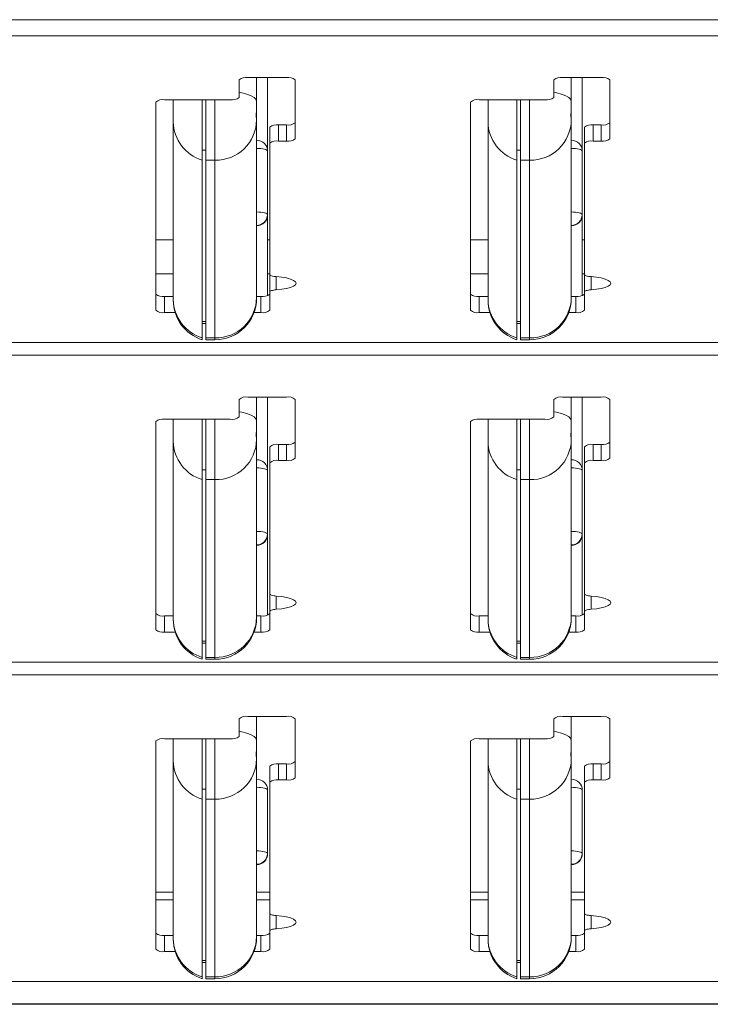
# Model space of a CAD drawing. Units: inches. Extents: x 0 to 16.3, y 0 to 11.5.
# Drawn here: x 8.2 to 8.6, y 9.3 to 9.8 of the extents above; entities that cross this region are included whole.
import ezdxf

# ---------------------------------------------------------------- set-up
doc = ezdxf.new("R2010")
doc.units = ezdxf.units.IN
doc.header["$MEASUREMENT"] = 0

msp = doc.modelspace()

# ---------------------------------------------------------------- linework, layer by layer
at = {"color": 7, "linetype": 'Continuous', "lineweight": 15}
for p, q in [((8.846666376097922, 9.841128730241088), (7.609166408469814, 9.841128730241088)), ((7.609166408469814, 9.831952665577104), (8.846666376097922, 9.831952665577104)), ((8.320166404937183, 9.808131692759014), (8.342166385458198, 9.808131692759014)), ((8.325166389843599, 9.808131692759014), (8.325166389843599, 9.794719239700816)), ((8.331416429642605, 9.766169084181316), (8.331416429642605, 9.808131692759014)), ((8.499666379338162, 9.808131692759014), (8.521666418525164, 9.808131692759014)), ((8.504666422910566, 9.808131692759014), (8.504666422910566, 9.794719239700816)), ((8.510916404043583, 9.766169084181316), (8.510916404043583, 9.808131692759014)), ((8.315166420030769, 9.796784047847975), (8.315166420030769, 9.806836817050863)), ((8.347166429030601, 9.806836817050863), (8.347166429030601, 9.773272362123643)), ((8.494666394431746, 9.796784047847975), (8.494666394431746, 9.806836817050863)), ((8.52666640343158, 9.806836817050863), (8.52666640343158, 9.773272362123643)), ((8.267666387421865, 9.794194531095627), (8.267666387421865, 9.6755388138166)), ((8.272666430994269, 9.795489172139824), (8.310166435124355, 9.795489172139824)), ((8.277666415900683, 9.795012804309533), (8.277666415900683, 9.795489172139824)), ((8.277666415900683, 9.782906960157279), (8.277666415900683, 9.795012804309533)), ((8.294166401291443, 9.795489172139824), (8.294166401291443, 9.761062092511054)), ((8.296166383520811, 9.761062092511054), (8.296166383520811, 9.795489172139824)), ((8.325166389843599, 9.794719239700816), (8.325166389843599, 9.789835413452527)), ((8.447166420488832, 9.794194531095627), (8.447166420488832, 9.6755388138166)), ((8.452166405395246, 9.795489172139824), (8.489666409525332, 9.795489172139824)), ((8.457166390301662, 9.795012804309533), (8.457166390301662, 9.795489172139824)), ((8.457166390301662, 9.782906960157279), (8.457166390301662, 9.795012804309533)), ((8.473666434358412, 9.795489172139824), (8.473666434358412, 9.761062092511054)), ((8.47566641658778, 9.761062092511054), (8.47566641658778, 9.795489172139824)), ((8.504666422910566, 9.794719239700816), (8.504666422910566, 9.789835413452527)), ((8.325166389843599, 9.786533456930345), (8.325166389843599, 9.789835413452527)), ((8.325166389843599, 9.786533456930345), (8.325166389843599, 9.78400190217508)), ((8.504666422910566, 9.786533456930345), (8.504666422910566, 9.789835413452527)), ((8.504666422910566, 9.786533456930345), (8.504666422910566, 9.78400190217508)), ((8.277666415900683, 9.681652748521238), (8.277666415900683, 9.782906960157279)), ((8.325166389843599, 9.78400190217508), (8.325166389843599, 9.68274769053904)), ((8.332666425869208, 9.779858675371324), (8.332666425869208, 9.770682845371294)), ((8.337666410775622, 9.781153551079475), (8.337666410775622, 9.77197748641549)), ((8.342166385458198, 9.781153551079475), (8.337666410775622, 9.781153551079475)), ((8.342166385458198, 9.781153551079475), (8.342166385458198, 9.77197748641549)), ((8.457166390301662, 9.681652748521238), (8.457166390301662, 9.782906960157279)), ((8.504666422910566, 9.78400190217508), (8.504666422910566, 9.68274769053904)), ((8.512166400270186, 9.779858675371324), (8.512166400270186, 9.770682845371294)), ((8.517166385176601, 9.781153551079475), (8.517166385176601, 9.77197748641549)), ((8.521666418525164, 9.781153551079475), (8.517166385176601, 9.781153551079475)), ((8.521666418525164, 9.781153551079475), (8.521666418525164, 9.77197748641549)), ((8.332666425869208, 9.770682845371294), (8.332666425869208, 9.695961852554579)), ((8.342166385458198, 9.77197748641549), (8.337666410775622, 9.77197748641549)), ((8.512166400270186, 9.770682845371294), (8.512166400270186, 9.695961852554579)), ((8.521666418525164, 9.77197748641549), (8.517166385176601, 9.77197748641549)), ((8.296166383520811, 9.766725472420537), (8.294166401291443, 9.766725472420537)), ((8.331416429642605, 9.766169084181316), (8.331416429642605, 9.729948233274342)), ((8.47566641658778, 9.766725472420537), (8.473666434358412, 9.766725472420537)), ((8.510916404043583, 9.766169084181316), (8.510916404043583, 9.729948233274342)), ((8.294166401291443, 9.659807880875013), (8.294166401291443, 9.761062092511054)), ((8.30141640287214, 9.761062092511054), (8.296166383520811, 9.761062092511054)), ((8.296166383520811, 9.659807880875013), (8.296166383520811, 9.761062092511054)), ((8.30141640287214, 9.659807880875013), (8.30141640287214, 9.761062092511054)), ((8.473666434358412, 9.659807880875013), (8.473666434358412, 9.761062092511054)), ((8.480916435939108, 9.761062092511054), (8.47566641658778, 9.761062092511054)), ((8.47566641658778, 9.659807880875013), (8.47566641658778, 9.761062092511054)), ((8.480916435939108, 9.659807880875013), (8.480916435939108, 9.761062092511054)), ((8.331416429642605, 9.683858355041883), (8.331416429642605, 9.729948233274342)), ((8.510916404043583, 9.683858355041883), (8.510916404043583, 9.729948233274342)), ((8.277666415900683, 9.715667054251742), (8.267666387421865, 9.715667054251742)), ((8.332666425869208, 9.715667054251742), (8.331416429642605, 9.715667054251742)), ((8.457166390301662, 9.715667054251742), (8.447166420488832, 9.715667054251742)), ((8.512166400270186, 9.715667054251742), (8.510916404043583, 9.715667054251742)), ((8.267666387421865, 9.696345997450239), (8.277666415900683, 9.696345997450239)), ((8.331416429642605, 9.696345997450239), (8.332666425869208, 9.696345997450239)), ((8.447166420488832, 9.696345997450239), (8.457166390301662, 9.696345997450239)), ((8.510916404043583, 9.696345997450239), (8.512166400270186, 9.696345997450239)), ((8.332666425869208, 9.695108145083347), (8.332666425869208, 9.685932315083319)), ((8.512166400270186, 9.695108145083347), (8.512166400270186, 9.685932315083319)), ((8.332666425869208, 9.685932315083319), (8.332666425869208, 9.6755388138166)), ((8.512166400270186, 9.685932315083319), (8.512166400270186, 9.6755388138166)), ((8.272666430994269, 9.683420002772433), (8.272666430994269, 9.674243938108447)), ((8.272666430994269, 9.683420002772433), (8.277666415900683, 9.683420002772433)), ((8.277666415900683, 9.68131553641674), (8.277666415900683, 9.681652748521238)), ((8.325166389843599, 9.683420002772433), (8.327666382296805, 9.683420002772433)), ((8.325166389843599, 9.68274769053904), (8.325166389843599, 9.682449197987252)), ((8.327666382296805, 9.683420002772433), (8.327666382296805, 9.674243938108447)), ((8.452166405395246, 9.683420002772433), (8.452166405395246, 9.674243938108447)), ((8.452166405395246, 9.683420002772433), (8.457166390301662, 9.683420002772433)), ((8.457166390301662, 9.68131553641674), (8.457166390301662, 9.681652748521238)), ((8.504666422910566, 9.683420002772433), (8.507166415363772, 9.683420002772433)), ((8.504666422910566, 9.68274769053904), (8.504666422910566, 9.682449197987252)), ((8.507166415363772, 9.683420002772433), (8.507166415363772, 9.674243938108447)), ((8.272666430994269, 9.674243938108447), (8.278743640789823, 9.674243938108447)), ((8.323704022736987, 9.674243938108447), (8.327666382296805, 9.674243938108447)), ((8.452166405395246, 9.674243938108447), (8.458243615190801, 9.674243938108447)), ((8.503203997137966, 9.674243938108447), (8.507166415363772, 9.674243938108447)), ((8.294166401291443, 9.669055987373431), (8.296166383520811, 9.669055987373431)), ((8.294166401291443, 9.667947200182235), (8.296166383520811, 9.667947200182235)), ((8.473666434358412, 9.669055987373431), (8.47566641658778, 9.669055987373431)), ((8.473666434358412, 9.667947200182235), (8.47566641658778, 9.667947200182235)), ((8.846666376097922, 9.657153596870861), (7.609166408469814, 9.657153596870861)), ((8.294166401291443, 9.659807880875013), (8.294166401291443, 9.658699328347772)), ((8.296166383520811, 9.659807880875013), (8.30141640287214, 9.659807880875013)), ((8.296166383520811, 9.658699328347772), (8.296166383520811, 9.659807880875013)), ((8.296166383520811, 9.658699328347772), (8.30141640287214, 9.658699328347772)), ((8.473666434358412, 9.659807880875013), (8.473666434358412, 9.658699328347772)), ((8.47566641658778, 9.659807880875013), (8.480916435939108, 9.659807880875013)), ((8.47566641658778, 9.658699328347772), (8.47566641658778, 9.659807880875013)), ((8.47566641658778, 9.658699328347772), (8.480916435939108, 9.658699328347772)), ((7.609166408469814, 9.64990271530033), (8.846666376097922, 9.64990271530033)), ((8.315166420030769, 9.614733862907249), (8.315166420030769, 9.62478686677409)), ((8.320166404937183, 9.626081507818284), (8.342166385458198, 9.626081507818284)), ((8.325166389843599, 9.626081507818284), (8.325166389843599, 9.612669054760087)), ((8.331416429642605, 9.584118899240586), (8.331416429642605, 9.626081507818284)), ((8.347166429030601, 9.62478686677409), (8.347166429030601, 9.591222177182914)), ((8.494666394431746, 9.614733862907249), (8.494666394431746, 9.62478686677409)), ((8.499666379338162, 9.626081507818284), (8.521666418525164, 9.626081507818284)), ((8.504666422910566, 9.626081507818284), (8.504666422910566, 9.612669054760087)), ((8.510916404043583, 9.584118899240586), (8.510916404043583, 9.626081507818284)), ((8.52666640343158, 9.62478686677409), (8.52666640343158, 9.591222177182914)), ((8.267666387421865, 9.6121443461549), (8.267666387421865, 9.493488628875872)), ((8.272666430994269, 9.613439221863052), (8.310166435124355, 9.613439221863052)), ((8.277666415900683, 9.612962619368805), (8.277666415900683, 9.613439221863052)), ((8.277666415900683, 9.600856775216549), (8.277666415900683, 9.612962619368805)), ((8.294166401291443, 9.613439221863052), (8.294166401291443, 9.579011907570324)), ((8.296166383520811, 9.579011907570324), (8.296166383520811, 9.613439221863052)), ((8.325166389843599, 9.612669054760087), (8.325166389843599, 9.607785463175755)), ((8.447166420488832, 9.6121443461549), (8.447166420488832, 9.493488628875872)), ((8.452166405395246, 9.613439221863052), (8.489666409525332, 9.613439221863052)), ((8.457166390301662, 9.612962619368805), (8.457166390301662, 9.613439221863052)), ((8.457166390301662, 9.600856775216549), (8.457166390301662, 9.612962619368805)), ((8.473666434358412, 9.613439221863052), (8.473666434358412, 9.579011907570324)), ((8.47566641658778, 9.579011907570324), (8.47566641658778, 9.613439221863052)), ((8.504666422910566, 9.612669054760087), (8.504666422910566, 9.607785463175755)), ((8.325166389843599, 9.604483271989615), (8.325166389843599, 9.607785463175755)), ((8.504666422910566, 9.604483271989615), (8.504666422910566, 9.607785463175755)), ((8.277666415900683, 9.499602563580508), (8.277666415900683, 9.600856775216549)), ((8.325166389843599, 9.604483271989615), (8.325166389843599, 9.601951717234352)), ((8.325166389843599, 9.601951717234352), (8.325166389843599, 9.500697505598312)), ((8.457166390301662, 9.499602563580508), (8.457166390301662, 9.600856775216549)), ((8.504666422910566, 9.604483271989615), (8.504666422910566, 9.601951717234352)), ((8.504666422910566, 9.601951717234352), (8.504666422910566, 9.500697505598312)), ((8.332666425869208, 9.597808490430594), (8.332666425869208, 9.588632660430566)), ((8.337666410775622, 9.599103366138747), (8.337666410775622, 9.589927301474763)), ((8.342166385458198, 9.599103366138747), (8.337666410775622, 9.599103366138747)), ((8.342166385458198, 9.599103366138747), (8.342166385458198, 9.589927301474763)), ((8.512166400270186, 9.597808490430594), (8.512166400270186, 9.588632660430566)), ((8.517166385176601, 9.599103366138747), (8.517166385176601, 9.589927301474763)), ((8.521666418525164, 9.599103366138747), (8.517166385176601, 9.599103366138747)), ((8.521666418525164, 9.599103366138747), (8.521666418525164, 9.589927301474763)), ((8.342166385458198, 9.589927301474763), (8.337666410775622, 9.589927301474763)), ((8.521666418525164, 9.589927301474763), (8.517166385176601, 9.589927301474763)), ((8.296166383520811, 9.58467528747981), (8.294166401291443, 9.58467528747981)), ((8.331416429642605, 9.584118899240586), (8.331416429642605, 9.54789828299757)), ((8.332666425869208, 9.588632660430566), (8.332666425869208, 9.513911667613852)), ((8.47566641658778, 9.58467528747981), (8.473666434358412, 9.58467528747981)), ((8.510916404043583, 9.584118899240586), (8.510916404043583, 9.54789828299757)), ((8.512166400270186, 9.588632660430566), (8.512166400270186, 9.513911667613852)), ((8.294166401291443, 9.477757695934283), (8.294166401291443, 9.579011907570324)), ((8.30141640287214, 9.579011907570324), (8.296166383520811, 9.579011907570324)), ((8.296166383520811, 9.477757695934283), (8.296166383520811, 9.579011907570324)), ((8.30141640287214, 9.477757695934283), (8.30141640287214, 9.579011907570324)), ((8.473666434358412, 9.477757695934283), (8.473666434358412, 9.579011907570324)), ((8.480916435939108, 9.579011907570324), (8.47566641658778, 9.579011907570324)), ((8.47566641658778, 9.477757695934283), (8.47566641658778, 9.579011907570324)), ((8.480916435939108, 9.477757695934283), (8.480916435939108, 9.579011907570324)), ((8.331416429642605, 9.501808170101153), (8.331416429642605, 9.54789828299757)), ((8.510916404043583, 9.501808170101153), (8.510916404043583, 9.54789828299757)), ((8.332666425869208, 9.513058194806575), (8.332666425869208, 9.50388213014259)), ((8.512166400270186, 9.513058194806575), (8.512166400270186, 9.50388213014259)), ((8.272666430994269, 9.501369817831703), (8.272666430994269, 9.492193987831675)), ((8.272666430994269, 9.501369817831703), (8.277666415900683, 9.501369817831703)), ((8.277666415900683, 9.499265586139968), (8.277666415900683, 9.499602563580508)), ((8.325166389843599, 9.501369817831703), (8.327666382296805, 9.501369817831703)), ((8.325166389843599, 9.500697505598312), (8.325166389843599, 9.500399013046524)), ((8.327666382296805, 9.501369817831703), (8.327666382296805, 9.492193987831675)), ((8.332666425869208, 9.50388213014259), (8.332666425869208, 9.493488628875872)), ((8.452166405395246, 9.501369817831703), (8.452166405395246, 9.492193987831675)), ((8.452166405395246, 9.501369817831703), (8.457166390301662, 9.501369817831703)), ((8.457166390301662, 9.499265586139968), (8.457166390301662, 9.499602563580508)), ((8.504666422910566, 9.501369817831703), (8.507166415363772, 9.501369817831703)), ((8.504666422910566, 9.500697505598312), (8.504666422910566, 9.500399013046524)), ((8.507166415363772, 9.501369817831703), (8.507166415363772, 9.492193987831675)), ((8.512166400270186, 9.50388213014259), (8.512166400270186, 9.493488628875872)), ((8.272666430994269, 9.492193987831675), (8.278743640789823, 9.492193987831675)), ((8.323704022736987, 9.492193987831675), (8.327666382296805, 9.492193987831675)), ((8.452166405395246, 9.492193987831675), (8.458243615190801, 9.492193987831675)), ((8.503203997137966, 9.492193987831675), (8.507166415363772, 9.492193987831675)), ((8.294166401291443, 9.487005802432702), (8.296166383520811, 9.487005802432702)), ((8.294166401291443, 9.485897249905461), (8.296166383520811, 9.485897249905461)), ((8.473666434358412, 9.487005802432702), (8.47566641658778, 9.487005802432702)), ((8.473666434358412, 9.485897249905461), (8.47566641658778, 9.485897249905461)), ((8.294166401291443, 9.477757695934283), (8.294166401291443, 9.476649143407045)), ((8.296166383520811, 9.477757695934283), (8.30141640287214, 9.477757695934283)), ((8.296166383520811, 9.476649143407045), (8.296166383520811, 9.477757695934283)), ((8.473666434358412, 9.477757695934283), (8.473666434358412, 9.476649143407045)), ((8.47566641658778, 9.477757695934283), (8.480916435939108, 9.477757695934283)), ((8.47566641658778, 9.476649143407045), (8.47566641658778, 9.477757695934283)), ((8.846666376097922, 9.475103411930132), (7.609166408469814, 9.475103411930132)), ((8.296166383520811, 9.476649143407045), (8.30141640287214, 9.476649143407045)), ((8.47566641658778, 9.476649143407045), (8.480916435939108, 9.476649143407045)), ((7.609166408469814, 9.467852530359602), (8.846666376097922, 9.467852530359602)), ((8.320166404937183, 9.444031322877557), (8.342166385458198, 9.444031322877557)), ((8.325166389843599, 9.444031322877557), (8.325166389843599, 9.430618869819359)), ((8.499666379338162, 9.444031322877557), (8.521666418525164, 9.444031322877557)), ((8.504666422910566, 9.444031322877557), (8.504666422910566, 9.430618869819359)), ((8.315166420030769, 9.43268367796652), (8.315166420030769, 9.442736681833361)), ((8.347166429030601, 9.442736681833361), (8.347166429030601, 9.409171992242186)), ((8.494666394431746, 9.43268367796652), (8.494666394431746, 9.442736681833361)), ((8.52666640343158, 9.442736681833361), (8.52666640343158, 9.409171992242186)), ((8.267666387421865, 9.430094161214171), (8.267666387421865, 9.311438678599098)), ((8.272666430994269, 9.431389036922322), (8.310166435124355, 9.431389036922322)), ((8.277666415900683, 9.430912434428075), (8.277666415900683, 9.431389036922322)), ((8.277666415900683, 9.41880659027582), (8.277666415900683, 9.430912434428075)), ((8.294166401291443, 9.431389036922322), (8.294166401291443, 9.396961722629595)), ((8.296166383520811, 9.396961722629595), (8.296166383520811, 9.431389036922322)), ((8.325166389843599, 9.430618869819359), (8.325166389843599, 9.425735278235026)), ((8.447166420488832, 9.430094161214171), (8.447166420488832, 9.311438678599098)), ((8.452166405395246, 9.431389036922322), (8.489666409525332, 9.431389036922322)), ((8.457166390301662, 9.430912434428075), (8.457166390301662, 9.431389036922322)), ((8.457166390301662, 9.41880659027582), (8.457166390301662, 9.430912434428075)), ((8.473666434358412, 9.431389036922322), (8.473666434358412, 9.396961722629595)), ((8.47566641658778, 9.396961722629595), (8.47566641658778, 9.431389036922322)), ((8.504666422910566, 9.430618869819359), (8.504666422910566, 9.425735278235026)), ((8.325166389843599, 9.422433321712843), (8.325166389843599, 9.425735278235026)), ((8.325166389843599, 9.422433321712843), (8.325166389843599, 9.419901532293624)), ((8.504666422910566, 9.422433321712843), (8.504666422910566, 9.425735278235026)), ((8.504666422910566, 9.422433321712843), (8.504666422910566, 9.419901532293624)), ((8.277666415900683, 9.317552613303736), (8.277666415900683, 9.41880659027582)), ((8.325166389843599, 9.419901532293624), (8.325166389843599, 9.318647555321538)), ((8.332666425869208, 9.415758305489867), (8.332666425869208, 9.406582475489836)), ((8.337666410775622, 9.417053181198018), (8.337666410775622, 9.407877351197989)), ((8.342166385458198, 9.417053181198018), (8.337666410775622, 9.417053181198018)), ((8.342166385458198, 9.417053181198018), (8.342166385458198, 9.407877351197989)), ((8.457166390301662, 9.317552613303736), (8.457166390301662, 9.41880659027582)), ((8.504666422910566, 9.419901532293624), (8.504666422910566, 9.318647555321538)), ((8.512166400270186, 9.415758305489867), (8.512166400270186, 9.406582475489836)), ((8.517166385176601, 9.417053181198018), (8.517166385176601, 9.407877351197989)), ((8.521666418525164, 9.417053181198018), (8.517166385176601, 9.417053181198018)), ((8.521666418525164, 9.417053181198018), (8.521666418525164, 9.407877351197989)), ((8.332666425869208, 9.406582475489836), (8.332666425869208, 9.331861482673123)), ((8.342166385458198, 9.407877351197989), (8.337666410775622, 9.407877351197989)), ((8.512166400270186, 9.406582475489836), (8.512166400270186, 9.331861482673123)), ((8.521666418525164, 9.407877351197989), (8.517166385176601, 9.407877351197989)), ((8.296166383520811, 9.40262510253908), (8.294166401291443, 9.40262510253908)), ((8.331416429642605, 9.402068714299858), (8.331416429642605, 9.365848098056842)), ((8.47566641658778, 9.40262510253908), (8.473666434358412, 9.40262510253908)), ((8.510916404043583, 9.402068714299858), (8.510916404043583, 9.365848098056842)), ((8.294166401291443, 9.295707745657511), (8.294166401291443, 9.396961722629595)), ((8.30141640287214, 9.396961722629595), (8.296166383520811, 9.396961722629595)), ((8.296166383520811, 9.295707745657511), (8.296166383520811, 9.396961722629595)), ((8.30141640287214, 9.295707745657511), (8.30141640287214, 9.396961722629595)), ((8.473666434358412, 9.295707745657511), (8.473666434358412, 9.396961722629595)), ((8.480916435939108, 9.396961722629595), (8.47566641658778, 9.396961722629595)), ((8.47566641658778, 9.295707745657511), (8.47566641658778, 9.396961722629595)), ((8.480916435939108, 9.295707745657511), (8.480916435939108, 9.396961722629595)), ((8.277666415900683, 9.343969438800979), (8.267666387421865, 9.343969438800979)), ((8.332666425869208, 9.343969438800979), (8.325166389843599, 9.343969438800979)), ((8.457166390301662, 9.343969438800979), (8.447166420488832, 9.343969438800979)), ((8.512166400270186, 9.343969438800979), (8.504666422910566, 9.343969438800979)), ((8.332666425869208, 9.331008009865846), (8.332666425869208, 9.321831945201863)), ((8.512166400270186, 9.331008009865846), (8.512166400270186, 9.321831945201863)), ((8.332666425869208, 9.321831945201863), (8.332666425869208, 9.311438678599098)), ((8.512166400270186, 9.321831945201863), (8.512166400270186, 9.311438678599098)), ((8.272666430994269, 9.319319632890975), (8.272666430994269, 9.310143802890945)), ((8.272666430994269, 9.319319632890975), (8.277666415900683, 9.319319632890975)), ((8.277666415900683, 9.317215401199238), (8.277666415900683, 9.317552613303736)), ((8.325166389843599, 9.319319632890975), (8.327666382296805, 9.319319632890975)), ((8.325166389843599, 9.318647555321538), (8.325166389843599, 9.31834906276975)), ((8.327666382296805, 9.319319632890975), (8.327666382296805, 9.310143802890945)), ((8.452166405395246, 9.319319632890975), (8.452166405395246, 9.310143802890945)), ((8.452166405395246, 9.319319632890975), (8.457166390301662, 9.319319632890975)), ((8.457166390301662, 9.317215401199238), (8.457166390301662, 9.317552613303736)), ((8.504666422910566, 9.319319632890975), (8.507166415363772, 9.319319632890975)), ((8.504666422910566, 9.318647555321538), (8.504666422910566, 9.31834906276975)), ((8.507166415363772, 9.319319632890975), (8.507166415363772, 9.310143802890945)), ((8.272666430994269, 9.310143802890945), (8.278743640789823, 9.310143802890945)), ((8.323704022736987, 9.310143802890945), (8.327666382296805, 9.310143802890945)), ((8.452166405395246, 9.310143802890945), (8.458243615190801, 9.310143802890945)), ((8.503203997137966, 9.310143802890945), (8.507166415363772, 9.310143802890945)), ((8.294166401291443, 9.304955617491974), (8.296166383520811, 9.304955617491974)), ((8.294166401291443, 9.303847064964733), (8.296166383520811, 9.303847064964733)), ((8.473666434358412, 9.304955617491974), (8.47566641658778, 9.304955617491974)), ((8.473666434358412, 9.303847064964733), (8.47566641658778, 9.303847064964733)), ((8.846666376097922, 9.293053226989404), (7.609166408469814, 9.293053226989404)), ((8.294166401291443, 9.295707745657511), (8.294166401291443, 9.294598958466315)), ((8.296166383520811, 9.295707745657511), (8.30141640287214, 9.295707745657511)), ((8.296166383520811, 9.294598958466315), (8.296166383520811, 9.295707745657511)), ((8.296166383520811, 9.294598958466315), (8.30141640287214, 9.294598958466315)), ((8.473666434358412, 9.295707745657511), (8.473666434358412, 9.294598958466315)), ((8.47566641658778, 9.295707745657511), (8.480916435939108, 9.295707745657511)), ((8.47566641658778, 9.294598958466315), (8.47566641658778, 9.295707745657511)), ((8.47566641658778, 9.294598958466315), (8.480916435939108, 9.294598958466315)), ((7.477916401347763, 9.280346877774235), (8.977916390553222, 9.280346877774235)), ((7.477916401347763, 9.280039937320035), (8.977916390553222, 9.280039937320035))]:
    msp.add_line(p, q, dxfattribs=at)
at = {"color": 8, "linetype": 'Continuous', "lineweight": 15}
for p, q in [((8.277666415900683, 9.795012804309533), (8.27773775374325, 9.795489172139824)), ((8.30141640287214, 9.761062092511054), (8.30141640287214, 9.795489172139824)), ((8.457166390301662, 9.795012804309533), (8.457237786810216, 9.795489172139824)), ((8.480916435939108, 9.761062092511054), (8.480916435939108, 9.795489172139824)), ((8.336416414549019, 9.69470827770265), (8.336416414549019, 9.687186124599204)), ((8.515916388949996, 9.69470827770265), (8.515916388949996, 9.687186124599204)), ((8.30141640287214, 9.658699328347772), (8.30141640287214, 9.659807880875013)), ((8.480916435939108, 9.658699328347772), (8.480916435939108, 9.659807880875013)), ((8.277666415900683, 9.612962619368805), (8.27773775374325, 9.613439221863052)), ((8.30141640287214, 9.579011907570324), (8.30141640287214, 9.613439221863052)), ((8.457166390301662, 9.612962619368805), (8.457237786810216, 9.613439221863052)), ((8.480916435939108, 9.579011907570324), (8.480916435939108, 9.613439221863052)), ((8.336416414549019, 9.51265809276192), (8.336416414549019, 9.505135939658476)), ((8.515916388949996, 9.51265809276192), (8.515916388949996, 9.505135939658476)), ((8.30141640287214, 9.476649143407045), (8.30141640287214, 9.477757695934283)), ((8.480916435939108, 9.476649143407045), (8.480916435939108, 9.477757695934283)), ((8.277666415900683, 9.430912434428075), (8.27773775374325, 9.431389036922322)), ((8.30141640287214, 9.396961722629595), (8.30141640287214, 9.431389036922322)), ((8.457166390301662, 9.430912434428075), (8.457237786810216, 9.431389036922322)), ((8.480916435939108, 9.396961722629595), (8.480916435939108, 9.431389036922322)), ((8.277666415900683, 9.339522556838407), (8.267666387421865, 9.339522556838407)), ((8.332666425869208, 9.339522556838407), (8.325166389843599, 9.339522556838407)), ((8.457166390301662, 9.339522556838407), (8.447166420488832, 9.339522556838407)), ((8.512166400270186, 9.339522556838407), (8.504666422910566, 9.339522556838407)), ((8.336416414549019, 9.330607907821193), (8.336416414549019, 9.323085754717747)), ((8.515916388949996, 9.330607907821193), (8.515916388949996, 9.323085754717747)), ((8.30141640287214, 9.294598958466315), (8.30141640287214, 9.295707745657511)), ((8.480916435939108, 9.294598958466315), (8.480916435939108, 9.295707745657511))]:
    msp.add_line(p, q, dxfattribs=at)
at = {"color": 8, "linetype": 'Continuous', "lineweight": 15, "flags": 128}
for points in [[(8.315166420030769, 9.799734008436447), (8.316682642515238, 9.799430587941586), (8.319609958031972, 9.798672623364324), (8.321984522600799, 9.797794510841689), (8.32373411838932, 9.796822767400684), (8.324805594011542, 9.795787195363701), (8.325166389843599, 9.794719239700816)], [(8.494666394431746, 9.799734008436447), (8.496182616916215, 9.799430587941586), (8.499109991098939, 9.798672623364324), (8.501484497001778, 9.797794510841689), (8.503234092790299, 9.796822767400684), (8.504305568412521, 9.795787195363701), (8.504666422910566, 9.794719239700816)], [(8.315166420030769, 9.617683823495717), (8.316682642515238, 9.617380637664814), (8.319609958031972, 9.616622438423596), (8.321984522600799, 9.615744325900959), (8.32373411838932, 9.614772582459956), (8.324805594011542, 9.613737010422973), (8.325166389843599, 9.612669054760087)], [(8.494666394431746, 9.617683823495717), (8.496182616916215, 9.617380637664814), (8.499109991098939, 9.616622438423596), (8.501484497001778, 9.615744325900959), (8.503234092790299, 9.614772582459956), (8.504305568412521, 9.613737010422973), (8.504666422910566, 9.612669054760087)], [(8.315166420030769, 9.43563363855499), (8.316682642515238, 9.435330452724084), (8.319609958031972, 9.434572253482866), (8.321984522600799, 9.433694140960231), (8.32373411838932, 9.432722397519228), (8.324805594011542, 9.4316870601462), (8.325166389843599, 9.430618869819359)], [(8.494666394431746, 9.43563363855499), (8.496182616916215, 9.435330452724084), (8.499109991098939, 9.434572253482866), (8.501484497001778, 9.433694140960231), (8.503234092790299, 9.432722397519228), (8.504305568412521, 9.4316870601462), (8.504666422910566, 9.430618869819359)]]:
    msp.add_lwpolyline(points, dxfattribs=at)
at = {"color": 7, "linetype": 'Continuous', "lineweight": 15, "flags": 128}
for points in [[(8.331416429642605, 9.766169084181316), (8.33129634036322, 9.766484941865833), (8.330940648472202, 9.76678859702465), (8.330363081810969, 9.767068316459975), (8.329585816123341, 9.767313540293795), (8.328638712397698, 9.767514881967879), (8.327558202213178, 9.767664362907729), (8.32638570375798, 9.767756585842362), (8.325166389843599, 9.767787561484528)], [(8.510916404043583, 9.766169084181316), (8.510796314764198, 9.766484941865833), (8.510440681539169, 9.76678859702465), (8.509863114877936, 9.767068316459975), (8.509085849190308, 9.767313540293795), (8.508138745464665, 9.767514881967879), (8.507058176614155, 9.767664362907729), (8.505885736824947, 9.767756585842362), (8.504666422910566, 9.767787561484528)], [(8.325166389843599, 9.73156694524151), (8.32638570375798, 9.731535734935388), (8.327558202213178, 9.731443746664711), (8.328638712397698, 9.731294031060905), (8.329585816123341, 9.731092689386822), (8.330363081810969, 9.730847465553001), (8.330940648472202, 9.730567746117677), (8.33129634036322, 9.730264090958862), (8.331416429642605, 9.729948233274342)], [(8.504666422910566, 9.73156694524151), (8.505885736824947, 9.731535734935388), (8.507058176614155, 9.731443746664711), (8.508138745464665, 9.731294031060905), (8.509085849190308, 9.731092689386822), (8.509863114877936, 9.730847465553001), (8.510440681539169, 9.730567746117677), (8.510796314764198, 9.730264090958862), (8.510916404043583, 9.729948233274342)], [(8.336416414549019, 9.69470827770265), (8.33563926619337, 9.69477820756148), (8.33491702920338, 9.694880286382258), (8.33426929801936, 9.69501169819751), (8.333713555106014, 9.695168923047902), (8.33326487762251, 9.695347502318272), (8.332935409428552, 9.695542977393462), (8.332734126420458, 9.695749481674573), (8.332666425869208, 9.695961852554579)], [(8.515916388949996, 9.69470827770265), (8.515139299260337, 9.69477820756148), (8.514417062270347, 9.694880286382258), (8.513769272420337, 9.69501169819751), (8.513213588172983, 9.695168923047902), (8.512764910689476, 9.695347502318272), (8.512435442495521, 9.695542977393462), (8.512234100821438, 9.695749481674573), (8.512166400270186, 9.695961852554579)], [(8.336416414549019, 9.687186124599204), (8.339491333693957, 9.68748813711033), (8.342238192628676, 9.687956291702168), (8.344524934212041, 9.688568295298918), (8.346241677046748, 9.689294814906102), (8.34730587808634, 9.690100650930349), (8.347666380588452, 9.69094708381895), (8.34730587808634, 9.691793516707552), (8.346241677046748, 9.692599352731797), (8.344524934212041, 9.693325872338981), (8.342238192628676, 9.69393787593573), (8.339491333693957, 9.694406265191525), (8.336416414549019, 9.69470827770265)], [(8.515916388949996, 9.687186124599204), (8.518991308094936, 9.68748813711033), (8.521738167029653, 9.687956291702168), (8.52402496727901, 9.688568295298918), (8.525741710113715, 9.689294814906102), (8.526805911153307, 9.690100650930349), (8.527166413655419, 9.69094708381895), (8.526805911153307, 9.691793516707552), (8.525741710113715, 9.692599352731797), (8.52402496727901, 9.693325872338981), (8.521738167029653, 9.69393787593573), (8.518991308094936, 9.694406265191525), (8.515916388949996, 9.69470827770265)], [(8.332666425869208, 9.685932315083319), (8.332734126420458, 9.686144685963326), (8.332935409428552, 9.686351424908393), (8.33326487762251, 9.686546665319627), (8.333713555106014, 9.686725244589997), (8.33426929801936, 9.68688246944039), (8.33491702920338, 9.687013881255641), (8.33563926619337, 9.687115960076419), (8.336416414549019, 9.687186124599204)], [(8.512166400270186, 9.685932315083319), (8.512234100821438, 9.686144685963326), (8.512435442495521, 9.686351424908393), (8.512764910689476, 9.686546665319627), (8.513213588172983, 9.686725244589997), (8.513769272420337, 9.68688246944039), (8.514417062270347, 9.687013881255641), (8.515139299260337, 9.687115960076419), (8.515916388949996, 9.687186124599204)], [(8.331416429642605, 9.584118899240586), (8.33129634036322, 9.584434756925106), (8.330940648472202, 9.584738412083922), (8.330363081810969, 9.585018131519245), (8.329585816123341, 9.585263355353066), (8.328638712397698, 9.585464697027149), (8.327558202213178, 9.585614177966999), (8.32638570375798, 9.585706400901632), (8.325166389843599, 9.585737376543799)], [(8.510916404043583, 9.584118899240586), (8.510796314764198, 9.584434756925106), (8.510440681539169, 9.584738412083922), (8.509863114877936, 9.585018131519245), (8.509085849190308, 9.585263355353066), (8.508138745464665, 9.585464697027149), (8.507058176614155, 9.585614177966999), (8.505885736824947, 9.585706400901632), (8.504666422910566, 9.585737376543799)], [(8.325166389843599, 9.549516760300783), (8.32638570375798, 9.54948554999466), (8.327558202213178, 9.549393561723983), (8.328638712397698, 9.549243846120177), (8.329585816123341, 9.549042739110048), (8.330363081810969, 9.548797280612273), (8.330940648472202, 9.548517561176949), (8.33129634036322, 9.548213906018132), (8.331416429642605, 9.54789828299757)], [(8.504666422910566, 9.549516760300783), (8.505885736824947, 9.54948554999466), (8.507058176614155, 9.549393561723983), (8.508138745464665, 9.549243846120177), (8.509085849190308, 9.549042739110048), (8.509863114877936, 9.548797280612273), (8.510440681539169, 9.548517561176949), (8.510796314764198, 9.548213906018132), (8.510916404043583, 9.54789828299757)], [(8.336416414549019, 9.51265809276192), (8.33563926619337, 9.512728022620752), (8.33491702920338, 9.512830336105484), (8.33426929801936, 9.512961747920738), (8.333713555106014, 9.513118738107174), (8.33326487762251, 9.5132975520415), (8.332935409428552, 9.513492792452734), (8.332734126420458, 9.513699296733845), (8.332666425869208, 9.513911667613852)], [(8.336416414549019, 9.505135939658476), (8.339491333693957, 9.505437952169602), (8.342238192628676, 9.50590610676144), (8.344524934212041, 9.506518110358188), (8.346241677046748, 9.507244629965372), (8.34730587808634, 9.50805046598962), (8.347666380588452, 9.508896898878222), (8.34730587808634, 9.509743331766822), (8.346241677046748, 9.51054916779107), (8.344524934212041, 9.511275687398253), (8.342238192628676, 9.511887690995001), (8.339491333693957, 9.512356080250795), (8.336416414549019, 9.51265809276192)], [(8.515916388949996, 9.51265809276192), (8.515139299260337, 9.512728022620752), (8.514417062270347, 9.512830336105484), (8.513769272420337, 9.512961747920738), (8.513213588172983, 9.513118738107174), (8.512764910689476, 9.5132975520415), (8.512435442495521, 9.513492792452734), (8.512234100821438, 9.513699296733845), (8.512166400270186, 9.513911667613852)], [(8.515916388949996, 9.505135939658476), (8.518991308094936, 9.505437952169602), (8.521738167029653, 9.50590610676144), (8.52402496727901, 9.506518110358188), (8.525741710113715, 9.507244629965372), (8.526805911153307, 9.50805046598962), (8.527166413655419, 9.508896898878222), (8.526805911153307, 9.509743331766822), (8.525741710113715, 9.51054916779107), (8.52402496727901, 9.511275687398253), (8.521738167029653, 9.511887690995001), (8.518991308094936, 9.512356080250795), (8.515916388949996, 9.51265809276192)], [(8.332666425869208, 9.50388213014259), (8.332734126420458, 9.504094501022598), (8.332935409428552, 9.504301239967665), (8.33326487762251, 9.504496480378897), (8.333713555106014, 9.504675059649268), (8.33426929801936, 9.50483228449966), (8.33491702920338, 9.504963696314913), (8.33563926619337, 9.505065775135689), (8.336416414549019, 9.505135939658476)], [(8.512166400270186, 9.50388213014259), (8.512234100821438, 9.504094501022598), (8.512435442495521, 9.504301239967665), (8.512764910689476, 9.504496480378897), (8.513213588172983, 9.504675059649268), (8.513769272420337, 9.50483228449966), (8.514417062270347, 9.504963696314913), (8.515139299260337, 9.505065775135689), (8.515916388949996, 9.505135939658476)], [(8.331416429642605, 9.402068714299858), (8.33129634036322, 9.402384571984376), (8.330940648472202, 9.402688227143193), (8.330363081810969, 9.402967946578517), (8.329585816123341, 9.403213170412338), (8.328638712397698, 9.403414512086421), (8.327558202213178, 9.403564227690227), (8.32638570375798, 9.403656215960904), (8.325166389843599, 9.403687426267027)], [(8.510916404043583, 9.402068714299858), (8.510796314764198, 9.402384571984376), (8.510440681539169, 9.402688227143193), (8.509863114877936, 9.402967946578517), (8.509085849190308, 9.403213170412338), (8.508138745464665, 9.403414512086421), (8.507058176614155, 9.403564227690227), (8.505885736824947, 9.403656215960904), (8.504666422910566, 9.403687426267027)], [(8.325166389843599, 9.367466575360053), (8.32638570375798, 9.36743536505393), (8.327558202213178, 9.367343376783253), (8.328638712397698, 9.367193661179448), (8.329585816123341, 9.36699255416932), (8.330363081810969, 9.3667473303355), (8.330940648472202, 9.366467376236221), (8.33129634036322, 9.366163721077404), (8.331416429642605, 9.365848098056842)], [(8.504666422910566, 9.367466575360053), (8.505885736824947, 9.36743536505393), (8.507058176614155, 9.367343376783253), (8.508138745464665, 9.367193661179448), (8.509085849190308, 9.36699255416932), (8.509863114877936, 9.3667473303355), (8.510440681539169, 9.366467376236221), (8.510796314764198, 9.366163721077404), (8.510916404043583, 9.365848098056842)], [(8.336416414549019, 9.330607907821193), (8.33563926619337, 9.330677837680025), (8.33491702920338, 9.330780151164756), (8.33426929801936, 9.33091156298001), (8.333713555106014, 9.331068553166446), (8.33326487762251, 9.33124736710077), (8.332935409428552, 9.331442607512004), (8.332734126420458, 9.331649111793116), (8.332666425869208, 9.331861482673123)], [(8.515916388949996, 9.330607907821193), (8.515139299260337, 9.330677837680025), (8.514417062270347, 9.330780151164756), (8.513769272420337, 9.33091156298001), (8.513213588172983, 9.331068553166446), (8.512764910689476, 9.33124736710077), (8.512435442495521, 9.331442607512004), (8.512234100821438, 9.331649111793116), (8.512166400270186, 9.331861482673123)], [(8.336416414549019, 9.323085754717747), (8.339491333693957, 9.323387767228873), (8.342238192628676, 9.323855921820712), (8.344524934212041, 9.324468160081416), (8.346241677046748, 9.325194445024644), (8.34730587808634, 9.32600028104889), (8.347666380588452, 9.326846713937492), (8.34730587808634, 9.32769338149005), (8.346241677046748, 9.328499217514295), (8.344524934212041, 9.329225502457524), (8.342238192628676, 9.329837506054274), (8.339491333693957, 9.330305895310067), (8.336416414549019, 9.330607907821193)], [(8.515916388949996, 9.323085754717747), (8.518991308094936, 9.323387767228873), (8.521738167029653, 9.323855921820712), (8.52402496727901, 9.324468160081416), (8.525741710113715, 9.325194445024644), (8.526805911153307, 9.32600028104889), (8.527166413655419, 9.326846713937492), (8.526805911153307, 9.32769338149005), (8.525741710113715, 9.328499217514295), (8.52402496727901, 9.329225502457524), (8.521738167029653, 9.329837506054274), (8.518991308094936, 9.330305895310067), (8.515916388949996, 9.330607907821193)], [(8.332666425869208, 9.321831945201863), (8.332734126420458, 9.322044316081868), (8.332935409428552, 9.322251055026937), (8.33326487762251, 9.32244629543817), (8.333713555106014, 9.32262487470854), (8.33426929801936, 9.322782099558932), (8.33491702920338, 9.322913511374184), (8.33563926619337, 9.323015590194961), (8.336416414549019, 9.323085754717747)], [(8.512166400270186, 9.321831945201863), (8.512234100821438, 9.322044316081868), (8.512435442495521, 9.322251055026937), (8.512764910689476, 9.32244629543817), (8.513213588172983, 9.32262487470854), (8.513769272420337, 9.322782099558932), (8.514417062270347, 9.322913511374184), (8.515139299260337, 9.323015590194961), (8.515916388949996, 9.323085754717747)]]:
    msp.add_lwpolyline(points, dxfattribs=at)
at = {"color": 7, "linetype": 'Continuous', "lineweight": 15}
for centre, radius, start, end in [((8.319000137857062, 9.802334257347056), 0.005913580663016493, 78.62565281276507, 130.4128322508467), ((8.3433326523417, 9.802334082895058), 0.005913751650027829, 49.58782926492237, 101.374011983113), ((8.498500148252463, 9.80233411835953), 0.005913709822336718, 78.62626027449335, 130.4122247891131), ((8.522832649610862, 9.802334118359532), 0.005913709822335239, 49.58777521086262, 101.3737397254932), ((8.311332330750039, 9.801288041872132), 0.005914913590431085, 258.6319204070068, 310.4065646566065), ((8.490832341171727, 9.801287902783091), 0.005914784330576996, 258.6313127490118, 310.4071723146484), ((8.271500305979588, 9.78969019818561), 0.005915060986288575, 78.6299410316893, 130.4031776278463), ((8.451000280169986, 9.789690372729588), 0.005914889909469602, 78.62960570779279, 130.4038392117186), ((8.300706530753619, 9.783155882621577), 0.02304145947699159, 180.6189922163081, 253.510369822395), ((8.301831222610657, 9.78439691606616), 0.02333851035870753, 268.9815685958927, 359.0301990490134), ((8.336500121326589, 9.775356202042008), 0.005913500396646888, 78.62527528928132, 130.4132097743584), ((8.343332510472877, 9.786952525033694), 0.005915060986293449, 258.6299410317171, 310.4031776278267), ((8.480206682034634, 9.783156033787966), 0.02304163798027339, 180.6193633359943, 253.5101946532647), ((8.481331169036805, 9.784397005766921), 0.02333859850550562, 268.9817851778065, 359.029982467094), ((8.516000154090904, 9.775355976679991), 0.005913709822336592, 78.62626027451023, 130.4122247891262), ((8.522832507740373, 9.786952489562793), 0.005915019153911068, 258.630213260557, 310.4032316589543), ((8.325166407558408, 9.766169111022814), 0.006249999999999645, 0, 90), ((8.336500263177166, 9.766178773411939), 0.005914809609695297, 78.62922821936186, 130.4042167001618), ((8.343332521593842, 9.777775601150283), 0.005914220824816047, 258.6281943839546, 310.4099643680519), ((8.504666407558407, 9.766169111022814), 0.006249999999999645, 0, 90), ((8.516000295961389, 9.76617854793219), 0.00591501915389459, 78.63021326048849, 130.4032316590388), ((8.52283251886212, 9.7777755656833), 0.005914178995570096, 258.6284666391709, 310.4100184244946), ((8.325271152642307, 9.730056846864722), 0.006146236761012806, 269.0233443422574, 358.9874415012284), ((8.325166407558408, 9.729948327443287), 0.006249999999999645, 270.0000000000008, 0), ((8.504666407558407, 9.729948327443287), 0.006249999999999645, 270.0000000000008, 0), ((8.50477121857078, 9.730056753121781), 0.006146143591915354, 269.0230231486255, 358.9883001801605), ((8.333300093945812, 9.694998268830265), 0.0006431236446434855, 123.4291865908897, 170.1628850217569), ((8.51279775702325, 9.694999684809016), 0.0006406051675948597, 123.3176721358631, 170.2523498010546), ((8.27150016411076, 9.689217612636371), 0.005913751650010848, 229.5878292648509, 281.3740119831984), ((8.328832649180313, 9.689217612636371), 0.005913751650010848, 258.6259880168032, 310.4121707351507), ((8.451000138315123, 9.68921743818438), 0.005913580663006394, 229.5871677491002, 281.374347187273), ((8.508332682443896, 9.689217438184372), 0.005913580662998037, 258.6256528126948, 310.412832250944), ((8.301416407558406, 9.681315645067873), 0.02375000000000068, 180, 252.2260031886261), ((8.300706721354828, 9.681901814951486), 0.0230416516228123, 180.61934506348, 253.5100169752169), ((8.301830747529715, 9.683143196289747), 0.02333899370153675, 268.9827561677379, 359.0290114771679), ((8.301416407558406, 9.682449279312076), 0.02375000000000149, 270.0000000000008, 0), ((8.480206872638407, 9.681901966120327), 0.02304183012960605, 180.6197161833642, 253.5098418058994), ((8.480916407558407, 9.681315645067873), 0.02375000000000122, 180, 252.226003188622), ((8.480916407558407, 9.682449279312076), 0.02375000000000149, 270.0000000000008, 0), ((8.481330693949618, 9.683143285996971), 0.02333908185651698, 268.982972756293, 359.0287948886123), ((8.271500914992451, 9.68004444743304), 0.005916446228538984, 229.6004956099247, 281.3613456381022), ((8.328831898298622, 9.68004444743304), 0.005916446228538984, 258.6386543618994, 310.3995043900769), ((8.451000889186298, 9.68004427290642), 0.005916275162794449, 229.5998343706756, 281.361680565657), ((8.50833193157272, 9.680044272906413), 0.005916275162788492, 258.6383194343311, 310.4001656293707), ((8.31900027971192, 9.620282708408055), 0.005914889909463335, 78.62960570776234, 130.403839211739), ((8.34333251047288, 9.620282533864073), 0.005915060986287184, 49.59682237216682, 101.370058968331), ((8.49850029012295, 9.620282569334975), 0.005915019153903062, 78.63021326050546, 130.4032316589719), ((8.522832507740375, 9.620282569334973), 0.005915019153905209, 49.59676834102615, 101.3697867394743), ((8.271500499567207, 9.60764031666487), 0.005914955417423681, 78.63164813351811, 130.4065106184588), ((8.31133252433957, 9.619238160346343), 0.005915019153885996, 258.6302132604554, 310.4032316590692), ((8.45100047374885, 9.60764049121979), 0.005914784330571281, 78.63131274898393, 130.4071723146792), ((8.490832534750595, 9.61923802127327), 0.005914889909453866, 258.6296057077428, 310.4038392118179), ((8.300706530753622, 9.601105697680847), 0.0230414594769926, 180.618992216308, 253.5103698223866), ((8.301831222610653, 9.602346731125436), 0.02333851035871148, 268.9815685959016, 359.0301990490049), ((8.343332652341706, 9.60490097600268), 0.005913751650005438, 258.625988016793, 310.4121707351953), ((8.480206682034636, 9.601105848847238), 0.0230416379802756, 180.6193633359987, 253.5101946532618), ((8.481331169036801, 9.602346820826195), 0.02333859850550911, 268.9817851778154, 359.0299824670898), ((8.522832649610868, 9.604900940538208), 0.00591370982231478, 258.6262602744163, 310.4122247892439), ((8.336500121326589, 9.593306017101282), 0.005913500396645146, 78.62527528927792, 130.4132097743807), ((8.516000154090905, 9.593305791739267), 0.005913709822333685, 78.6262602745203, 130.4122247891728), ((8.325166407556928, 9.584118960897444), 0.006250000000001421, 0, 90), ((8.336500263177172, 9.58412858847119), 0.005914809609715143, 78.62922821945318, 130.4042167000673), ((8.343332316885265, 9.595726206672932), 0.005914955417412541, 258.6316481334446, 310.4065106184873), ((8.504666407556929, 9.584118960897444), 0.006250000000001421, 0, 90), ((8.516000295961394, 9.584128362991441), 0.005915019153914277, 78.63021326057981, 130.4032316589443), ((8.522832314150852, 9.595726171207055), 0.005914913590416244, 258.6319204069425, 310.4065646566937), ((8.325271155380081, 9.54800665487221), 0.006146229756920227, 269.0233177036562, 358.9896939970834), ((8.325166407556928, 9.547898177317919), 0.006249999999999645, 270.0000000000008, 0), ((8.504666407556929, 9.547898177317919), 0.006249999999999645, 270.0000000000008, 0), ((8.50477122130314, 9.548006561138548), 0.006146136597022206, 269.0229965611956, 358.9905526255504), ((8.333305687593597, 9.512944509266848), 0.0006492918867603837, 123.6429864887027, 169.9160126935072), ((8.512808164973492, 9.512942870083979), 0.0006520442669433187, 123.7462886102465, 169.8127105715303), ((8.271500164110765, 9.507167427695657), 0.005913751650025256, 229.5878292649009, 281.3740119831172), ((8.301416407556927, 9.499265494942502), 0.02374999999999972, 179.9999999999896, 252.2260031886247), ((8.300706721354828, 9.499851630010754), 0.02304165162281128, 180.6193450634756, 253.5100169752156), ((8.301830747529714, 9.501093011349019), 0.0233389937015385, 268.9827561677423, 359.029011477168), ((8.301416407556927, 9.500399129186706), 0.02375000000000149, 270.0000000000008, 0), ((8.328832649180308, 9.507167427695656), 0.00591375165002377, 258.625988016881, 310.4121707351119), ((8.451000138315129, 9.507167253243663), 0.005913580663017534, 229.5871677491279, 281.3743471871986), ((8.480206872638407, 9.499851781179595), 0.02304183012960435, 180.6197161833597, 253.5098418058982), ((8.480916407556927, 9.499265494942502), 0.02374999999999972, 179.9999999999896, 252.2260031886207), ((8.480916407556927, 9.500399129186706), 0.02375000000000149, 270.0000000000008, 0), ((8.481330693949616, 9.501093101056243), 0.02333908185651873, 268.9829727562974, 359.0287948886123), ((8.508332682443891, 9.507167253243658), 0.005913580663012659, 258.6256528127759, 310.4128322508941), ((8.271500305979588, 9.497992961785888), 0.005915060986288575, 229.5968223721545, 281.3700589683115), ((8.328832507311487, 9.497992961785888), 0.005915060986288924, 258.6299410316732, 310.403177627834), ((8.451000280169986, 9.49799278724191), 0.005914889909469602, 229.5961607882822, 281.370394292208), ((8.508332540589032, 9.497992787241902), 0.005914889909461781, 258.6296057077766, 310.4038392117752), ((8.319000279711922, 9.438232523467315), 0.005914889909474827, 78.62960570780297, 130.403839211674), ((8.343332510472877, 9.438232348923334), 0.005915060986297485, 49.59682237220753, 101.3700589682769), ((8.498500290122953, 9.438232384394235), 0.005915019153914552, 78.63021326056295, 130.40323165892), ((8.522832507740373, 9.438232384394235), 0.005915019153914552, 49.59676834107996, 101.3697867394371), ((8.311332524339564, 9.437187975405632), 0.005915019153902504, 258.63021326054, 310.403231658997), ((8.490832534750592, 9.43718783633256), 0.005914889909471048, 258.6296057078138, 310.4038392117213), ((8.271500164110764, 9.425591427058366), 0.005913751650027348, 78.6259880168701, 130.4121707350645), ((8.451000138315129, 9.42559160151036), 0.005913580663019992, 78.6256528128056, 130.4128322508506), ((8.30070653075362, 9.419055512740115), 0.0230414594769905, 180.6189922163037, 253.5103698223895), ((8.301831100911478, 9.420296672181996), 0.02333863417333898, 268.9818728150941, 359.0298948298164), ((8.336500121326587, 9.41125583216055), 0.005913500396647237, 78.62527528926444, 130.4132097743453), ((8.343332652341703, 9.422850791061961), 0.005913751650015856, 258.6259880168471, 310.4121707351546), ((8.480206682034636, 9.419055663906507), 0.02304163798027478, 180.6193633359942, 253.5101946532605), ((8.481331047337624, 9.420296761882755), 0.02333872232060572, 268.9820893947143, 359.0296782501994), ((8.516000154090904, 9.411255606798536), 0.005913709822335239, 78.62626027450683, 130.4122247891374), ((8.522832649610864, 9.422850755597489), 0.005913709822324619, 258.6262602744704, 310.4122247892032), ((8.325166407556928, 9.402068810772084), 0.006250000000001421, 0, 90), ((8.336500252049035, 9.40207949739373), 0.005913969471611416, 78.62748136649407, 130.4110036971595), ((8.343332510472875, 9.413676325152212), 0.005915060986297284, 258.6299410317408, 310.4031776278175), ((8.504666407556929, 9.402068810772084), 0.006249999999999645, 0, 90), ((8.516000284839642, 9.402079271930193), 0.005914178995558606, 78.62846663911257, 130.4100184245457), ((8.522832507740372, 9.413676289681312), 0.005915019153915943, 258.630213260584, 310.403231658934), ((8.325270920855166, 9.365956712733961), 0.006146468531163696, 269.0255421460201, 358.9874695547282), ((8.325166407556928, 9.365848027192557), 0.006250000000001421, 270.0000000000008, 0), ((8.504666407556929, 9.365848027192557), 0.006249999999999645, 270.0000000000008, 0), ((8.504770986771629, 9.365956619004848), 0.006146375374363813, 269.0252211119472, 358.9883280748077), ((8.333299757945985, 9.330898058472576), 0.0006428054358490375, 123.4120254652228, 170.1511692336231), ((8.51282513110332, 9.330885139926217), 0.0006700920329222795, 120.7291483900215, 169.4343060066232), ((8.271500164110762, 9.325117242754919), 0.005913751650016058, 229.5878292648713, 281.3740119831713), ((8.328832649180313, 9.325117242754919), 0.005913751650015858, 258.6259880168134, 310.4121707351172), ((8.451000138315125, 9.325117068302925), 0.005913580663008222, 229.5871677490983, 281.3743471872527), ((8.508332682443895, 9.325117068302918), 0.00591358066300166, 258.6256528127184, 310.4128322509348), ((8.301416407556928, 9.317215344817141), 0.02374999999999972, 179.9999999999957, 252.2260031886207), ((8.300706530753622, 9.317801535768034), 0.0230414594769926, 180.618992216308, 253.5103698223866), ((8.301831222610653, 9.319042569212622), 0.02333851035871111, 268.9815685959016, 359.0301990490092), ((8.301416407556928, 9.318348979061344), 0.02374999999999972, 270.0000000000008, 0), ((8.480206682034636, 9.317801686934425), 0.0230416379802756, 180.6193633359987, 253.5101946532618), ((8.480916407556927, 9.317215344817141), 0.02374999999999972, 179.9999999999957, 252.2260031886247), ((8.480916407556927, 9.318348979061344), 0.02375000000000149, 270.0000000000008, 0), ((8.481331169036801, 9.319042658913382), 0.02333859850550911, 268.9817851778154, 359.0299824670898), ((8.271500164110765, 9.315941412754901), 0.005913751650026998, 229.587829264912, 281.3740119831138), ((8.328832649180308, 9.315941412754901), 0.005913751650026998, 258.6259880168878, 310.4121707350896), ((8.451000138315129, 9.315941238302907), 0.005913580663019276, 229.587167749139, 281.3743471871952), ((8.508332682443891, 9.3159412383029), 0.005913580663012659, 258.6256528127759, 310.4128322508941)]:
    msp.add_arc(centre, radius, start, end, dxfattribs=at)
for points, knots in [([(8.325166389843599, 9.789835413452527), (8.325166391310846, 9.789835586734098), (8.325166437173513, 9.789841003101106), (8.325159531836642, 9.78976968998627), (8.32513175037503, 9.78949022014348), (8.325089561589555, 9.789050359957555), (8.325033693060837, 9.788388766819631), (8.324984637576375, 9.787638419226077), (8.324955191048183, 9.786886112576855), (8.324952734045425, 9.7862149238511), (8.324977642312277, 9.785711155202035), (8.32501910912048, 9.785417978374124), (8.325049815047256, 9.785413751202917), (8.325062551043152, 9.785411997885536)], [0, 0, 0, 0, 0.003516218502655423, 0.1099085721008844, 0.1783759803764691, 0.285293179974413, 0.3922195230751549, 0.4993432766586979, 0.6062399918674292, 0.7125420127537815, 0.8185324442119741, 0.9247321189053282, 1, 1, 1, 1]), ([(8.325078214862202, 9.785396979392363), (8.32509537501082, 9.785446939259831), (8.325129665132575, 9.785546771142206), (8.325161383762357, 9.785969193422034), (8.325164810123418, 9.786355397804401), (8.325166389843599, 9.786533456930345)], [0, 0, 0, 0, 0.3506073688000242, 0.7005982076240167, 0.9999999999999999, 0.9999999999999999, 0.9999999999999999, 0.9999999999999999]), ([(8.504666422910566, 9.789835413452527), (8.504666424402483, 9.789835586733817), (8.504666471036362, 9.789841003098864), (8.504659449589884, 9.78976969128327), (8.504631838858732, 9.78949021776707), (8.504589480955891, 9.789050364304169), (8.504533751579894, 9.788388764111327), (8.504484682282472, 9.787638418071568), (8.504455152162167, 9.786886114058179), (8.5044526919935, 9.786214922676699), (8.504477695612572, 9.785711156043092), (8.504519138796752, 9.785417978279286), (8.504549847120163, 9.785413751175112), (8.50456258411012, 9.785411997885536)], [0, 0, 0, 0, 0.003516217480668562, 0.1099086774624365, 0.1783757173965713, 0.2852933993545386, 0.39221911542056, 0.4993428378686464, 0.6062398376004683, 0.7125418275902002, 0.8185324969554136, 0.9247321407818941, 1, 1, 1, 1]), ([(8.50457824792917, 9.785396979392363), (8.504595416395581, 9.785446939052942), (8.504629723082271, 9.785546770358868), (8.504661323221, 9.785969194797529), (8.504664813648668, 9.786355397944815), (8.504666422910566, 9.786533456930345)], [0, 0, 0, 0, 0.3506076438129099, 0.700597613029745, 1, 1, 1, 1]), ([(8.325166389843599, 9.607785463175755), (8.325166391309086, 9.607785556679522), (8.325166437127406, 9.607788480064945), (8.325159537685147, 9.607720499636962), (8.325131741103043, 9.607439967190324), (8.325089572373253, 9.607000287984098), (8.325033689070487, 9.606338529625052), (8.324984639308193, 9.605588277055157), (8.32495518939382, 9.604835826157808), (8.324952732296431, 9.604164844005894), (8.324977644774716, 9.603660950735142), (8.325019108230313, 9.603367709151739), (8.325049814947356, 9.603363707398932), (8.325062551043152, 9.603362047608762)], [0, 0, 0, 0, 0.003515722246913751, 0.1099186849310144, 0.1783705897883392, 0.285309127062478, 0.3922266413278835, 0.4993498464665495, 0.6062407760354112, 0.712558138462895, 0.8185356743946018, 0.9247348053741149, 1, 1, 1, 1]), ([(8.504666422910566, 9.607785463175755), (8.504666424400716, 9.607785556679243), (8.504666470990177, 9.607788480059625), (8.504659455435885, 9.60772050093013), (8.504631829594706, 9.607439964812823), (8.504589491736864, 9.607000292331001), (8.504533747589642, 9.606338526916513), (8.50448468401501, 9.60558827590059), (8.504455150504546, 9.604835827639313), (8.504452690238548, 9.60416484283127), (8.504477698076968, 9.603660951576465), (8.504519137906208, 9.603367709056874), (8.504549847020165, 9.60336370737112), (8.50456258411012, 9.603362047608762)], [0, 0, 0, 0, 0.003515721225765345, 0.1099187902962357, 0.1783703267547842, 0.2853093462961584, 0.3922262335074123, 0.4993494075319336, 0.6062406216605246, 0.7125579532079225, 0.8185357271012703, 0.924734827235038, 1, 1, 1, 1]), ([(8.325078214862202, 9.603346794451634), (8.325095374632696, 9.603396743444184), (8.325129661798085, 9.603496547189781), (8.325161387597106, 9.603919115436172), (8.32516481112975, 9.604305223633714), (8.325166389843599, 9.604483271989615)], [0, 0, 0, 0, 0.3505998834215473, 0.7005382848273176, 1, 1, 1, 1]), ([(8.50457824792917, 9.603346794451635), (8.504595416017846, 9.603396743237235), (8.504629719747879, 9.603496546406301), (8.504661327056874, 9.60391911681166), (8.504664814651541, 9.604305223774245), (8.504666422910566, 9.604483271989615)], [0, 0, 0, 0, 0.3506001585021628, 0.7005376902105206, 1, 1, 1, 1]), ([(8.325166389843599, 9.425735278235026), (8.325166391310631, 9.425735371754508), (8.325166437170383, 9.42573829519173), (8.325159531553583, 9.425670252246373), (8.325131748519716, 9.425389859368755), (8.325089564642845, 9.42495001576667), (8.325033692659115, 9.424288392151176), (8.324984638139021, 9.423538068014265), (8.324955190474551, 9.422785691197431), (8.324952732510972, 9.422114625188087), (8.32497764488456, 9.421610771547812), (8.32501910821194, 9.421317523248685), (8.32504981494197, 9.42131352217608), (8.325062551043152, 9.421311862668034)], [0, 0, 0, 0, 0.00351576106102631, 0.10990337591825, 0.1783711895458875, 0.2852982813428882, 0.3922252574866174, 0.4993496452818899, 0.6062443728717744, 0.7125549650606794, 0.8185336710006292, 0.9247339744348284, 1, 1, 1, 1]), ([(8.325078214862202, 9.421296609510906), (8.325095375523004, 9.421346551214352), (8.325129669725452, 9.421446355697888), (8.32516138255417, 9.421869102143278), (8.325164809781635, 9.422255280899895), (8.325166389843599, 9.422433321712843)], [0, 0, 0, 0, 0.3505738480606716, 0.7005936808844376, 1, 1, 1, 1]), ([(8.504666422910566, 9.425735278235026), (8.504666424402265, 9.42573537175423), (8.504666471033131, 9.425738295186422), (8.504659449309065, 9.425670253539135), (8.504631837006967, 9.42538985699146), (8.50458948400851, 9.424950020113421), (8.504533751177217, 9.424288389442905), (8.504484682845687, 9.423538066859676), (8.504455151587246, 9.422785692678879), (8.504452690454576, 9.422114624013467), (8.504477698187051, 9.42161077238914), (8.504519137887794, 9.421317523153823), (8.504549847014767, 9.421313522148267), (8.50456258411012, 9.421311862668034)], [0, 0, 0, 0, 0.003515760039160985, 0.1099034812886973, 0.1783709265724817, 0.2852985006848628, 0.392224849789812, 0.4993492064490956, 0.6062442185719064, 0.7125547798613544, 0.8185337237443013, 0.9247339963110992, 0.9999999999999999, 0.9999999999999999, 0.9999999999999999, 0.9999999999999999]), ([(8.50457824792917, 9.421296609510906), (8.504595416905826, 9.421346551007476), (8.50462972767082, 9.42144635491464), (8.504661322012154, 9.421869103518665), (8.504664813307413, 9.422255281040377), (8.504666422910566, 9.422433321712843)], [0, 0, 0, 0, 0.3505741229633717, 0.7005930864324867, 1, 1, 1, 1])]:
    msp.add_open_spline(points, degree=3, knots=knots, dxfattribs=at)

doc.saveas('drawing.dxf')
